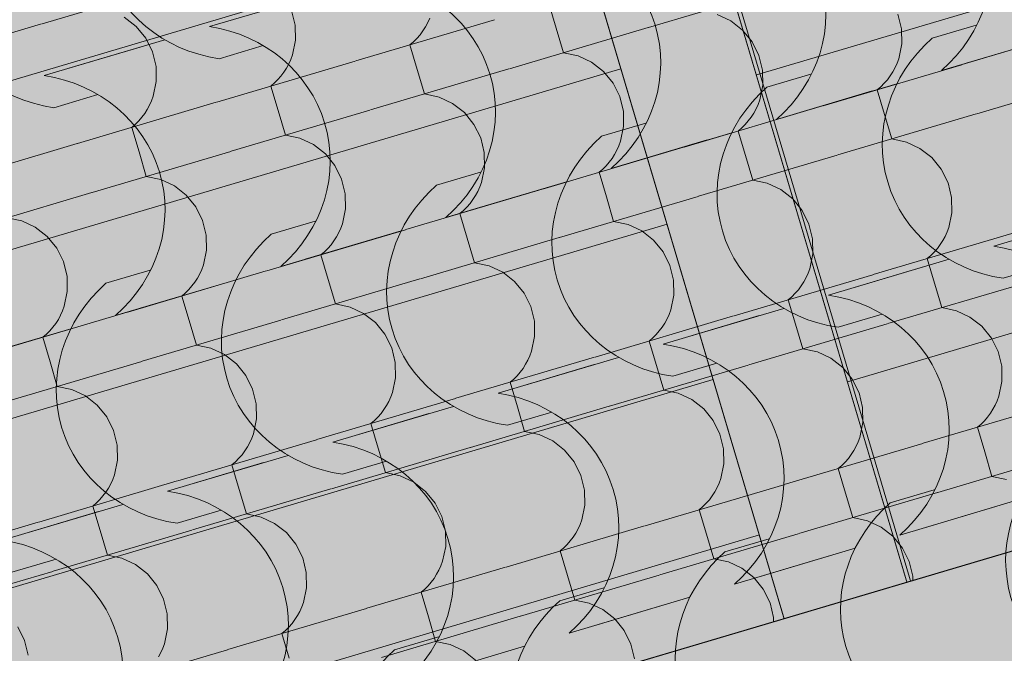
# Model space of a CAD drawing. Units: centimetres. Extents: x -5802 to 6009, y -62800 to -53461.
# Drawn here: x -3039 to -2947, y -55017 to -54957 of the extents above; entities that cross this region are included whole.
import ezdxf
from ezdxf.enums import TextEntityAlignment as Align

# ---------------------------------------------------------------- set-up
doc = ezdxf.new("R2010")
doc.units = ezdxf.units.CM
doc.header["$MEASUREMENT"] = 0
doc.set_wipeout_variables(frame=1)
doc.linetypes.add('Wipeout_Contour', pattern=[100, 0, -100])
for name, color, linetype, lineweight, true_color in [('ARCHICAD Zone Stamps_Pen_No__209', 7, 'Continuous', 5, 0xa80f02), ('Arh_O_Crtez Filovi_Pen_No__5', 7, 'Continuous', 13, 0xcccccc), ('Arh_O_Zone_NETO_Pen_No__5', 7, 'Continuous', 13, 0xcccccc)]:
    doc.layers.add(name, color=color, linetype=linetype, lineweight=lineweight, true_color=true_color)
for name, color, linetype, lineweight in [('Arh_O_Crtez Filovi_Pen_No__6', 255, 'Continuous', 13), ('Arh_O_S_Krov_Pen_No__1', 7, 'Continuous', 13), ('Arh_O_S_Zidovi fasadni_Pen_No__1', 7, 'Continuous', 13)]:
    doc.layers.add(name, color=color, linetype=linetype, lineweight=lineweight)
for name, color, linetype in [('Arh_O_S_Krov', 7, 'Continuous'), ('Arh_O_S_Zidovi fasadni', 7, 'Continuous'), ('Arh_O_Zone_NETO', 7, 'Continuous')]:
    doc.layers.add(name, color=color, linetype=linetype)
doc.styles.add('GENERATED_STYLE_2', font='arialbd.ttf')

# ---------------------------------------------------------------- blocks, each defined once
blk = doc.blocks.new('*X4', base_point=(7951.291, 0))
at = {"layer": 'Arh_O_S_Krov_Pen_No__1', "color": 7, "linetype": 'Continuous', "lineweight": 13}
for p, q in [((-3036.984, -54957.878), (-3023.996, -54954.024)), ((-2980.152, -54958.225), (-2967.164, -54954.371)), ((-3013.275, -54958.005), (-3013.612, -54956.626)), ((-2989.486, -54955.984), (-2988.803, -54958.286)), ((-3028.172, -54958.127), (-3029.282, -54957.259)), ((-3007.587, -54961.355), (-2994.6, -54957.501)), ((-3000.843, -54957.773), (-3000.657, -54957.362)), ((-2972.45, -54957.606), (-2973.72, -54957.012)), ((-2956.443, -54958.352), (-2956.78, -54956.973)), ((-3050.018, -54961.745), (-3037.031, -54957.891)), ((-3027.278, -54959.224), (-3028.172, -54958.127)), ((-3013.249, -54959.422), (-3013.275, -54958.005)), ((-3001.3, -54958.547), (-3001.058, -54958.168)), ((-3001.058, -54958.168), (-3000.843, -54957.773)), ((-2993.186, -54962.092), (-2980.199, -54958.239)), ((-2988.803, -54958.286), (-2988.119, -54960.589)), ((-2971.34, -54958.474), (-2972.45, -54957.606)), ((-2970.446, -54959.571), (-2971.34, -54958.474)), ((-2956.417, -54959.769), (-2956.443, -54958.352)), ((-2950.755, -54961.702), (-2937.768, -54957.848)), ((-3026.647, -54960.494), (-3027.278, -54959.224)), ((-3002.181, -54959.561), (-3001.863, -54959.245)), ((-3001.863, -54959.245), (-3001.569, -54958.907)), ((-3001.569, -54958.907), (-3001.3, -54958.547)), ((-3013.536, -54960.805), (-3013.249, -54959.422)), ((-3002.52, -54959.852), (-3002.181, -54959.561)), ((-3002.52, -54959.852), (-3001.837, -54962.154)), ((-2969.815, -54960.841), (-2970.446, -54959.571)), ((-2956.704, -54961.152), (-2956.417, -54959.769)), ((-3026.309, -54961.873), (-3026.647, -54960.494)), ((-3013.878, -54961.64), (-3013.692, -54961.229)), ((-3013.692, -54961.229), (-3013.536, -54960.805)), ((-2986.754, -54960.879), (-2988.119, -54960.589)), ((-2985.485, -54961.474), (-2986.754, -54960.879)), ((-2969.478, -54962.22), (-2969.815, -54960.841)), ((-2956.86, -54961.576), (-2956.704, -54961.152)), ((-3026.283, -54963.29), (-3026.309, -54961.873)), ((-3020.622, -54965.223), (-3007.634, -54961.369)), ((-3014.335, -54962.415), (-3014.092, -54962.036)), ((-3014.092, -54962.036), (-3013.878, -54961.64)), ((-3006.221, -54965.96), (-2993.233, -54962.106)), ((-3001.837, -54962.154), (-3001.154, -54964.457)), ((-2984.375, -54962.341), (-2985.485, -54961.474)), ((-2963.79, -54965.57), (-2950.802, -54961.716)), ((-2957.26, -54962.383), (-2957.046, -54961.987)), ((-2957.046, -54961.987), (-2956.86, -54961.576)), ((-3014.898, -54963.113), (-3014.604, -54962.774)), ((-3014.604, -54962.774), (-3014.335, -54962.415)), ((-2983.481, -54963.439), (-2984.375, -54962.341)), ((-2969.452, -54963.637), (-2969.478, -54962.22)), ((-2957.772, -54963.122), (-2957.503, -54962.762)), ((-2957.503, -54962.762), (-2957.26, -54962.383)), ((-2949.389, -54966.307), (-2936.401, -54962.453)), ((-3026.57, -54964.673), (-3026.283, -54963.29)), ((-3015.555, -54963.719), (-3015.215, -54963.428)), ((-3015.555, -54963.719), (-3014.872, -54966.022)), ((-3015.215, -54963.428), (-3014.898, -54963.113)), ((-2982.849, -54964.709), (-2983.481, -54963.439)), ((-2969.738, -54965.02), (-2969.452, -54963.637)), ((-2958.723, -54964.066), (-2958.383, -54963.775)), ((-2958.383, -54963.775), (-2958.066, -54963.46)), ((-2958.066, -54963.46), (-2957.772, -54963.122)), ((-3026.726, -54965.097), (-3026.57, -54964.673)), ((-2999.789, -54964.747), (-3001.154, -54964.457)), ((-2998.519, -54965.341), (-2999.789, -54964.747)), ((-2982.512, -54966.088), (-2982.849, -54964.709)), ((-2958.723, -54964.066), (-2958.04, -54966.369)), ((-3033.656, -54969.091), (-3020.669, -54965.237)), ((-3027.127, -54965.904), (-3026.912, -54965.508)), ((-3026.912, -54965.508), (-3026.726, -54965.097)), ((-2997.409, -54966.209), (-2998.519, -54965.341)), ((-2976.824, -54969.438), (-2963.837, -54965.584)), ((-2970.295, -54966.251), (-2970.08, -54965.855)), ((-2970.08, -54965.855), (-2969.894, -54965.444)), ((-2969.894, -54965.444), (-2969.738, -54965.02)), ((-3027.932, -54966.981), (-3027.638, -54966.642)), ((-3027.638, -54966.642), (-3027.369, -54966.283)), ((-3027.369, -54966.283), (-3027.127, -54965.904)), ((-3019.255, -54969.828), (-3006.268, -54965.974)), ((-3014.872, -54966.022), (-3014.188, -54968.324)), ((-2996.515, -54967.306), (-2997.409, -54966.209)), ((-2982.486, -54967.505), (-2982.512, -54966.088)), ((-2970.806, -54966.989), (-2970.537, -54966.63)), ((-2970.537, -54966.63), (-2970.295, -54966.251)), ((-2962.424, -54970.175), (-2949.436, -54966.321)), ((-2958.04, -54966.369), (-2957.356, -54968.671)), ((-3028.589, -54967.587), (-3028.25, -54967.296)), ((-3028.589, -54967.587), (-3027.906, -54969.89)), ((-3028.25, -54967.296), (-3027.932, -54966.981)), ((-2995.884, -54968.577), (-2996.515, -54967.306)), ((-2982.773, -54968.888), (-2982.486, -54967.505)), ((-2971.757, -54967.934), (-2971.418, -54967.643)), ((-2971.418, -54967.643), (-2971.1, -54967.328)), ((-2971.1, -54967.328), (-2970.806, -54966.989)), ((-3012.823, -54968.615), (-3014.188, -54968.324)), ((-3011.554, -54969.209), (-3012.823, -54968.615)), ((-2995.547, -54969.956), (-2995.884, -54968.577)), ((-2971.757, -54967.934), (-2971.074, -54970.237)), ((-3046.691, -54972.959), (-3033.703, -54969.105)), ((-3010.444, -54970.077), (-3011.554, -54969.209)), ((-2989.859, -54973.306), (-2976.871, -54969.452)), ((-2983.115, -54969.723), (-2982.929, -54969.312)), ((-2982.929, -54969.312), (-2982.773, -54968.888)), ((-2955.992, -54968.962), (-2957.356, -54968.671)), ((-2954.722, -54969.556), (-2955.992, -54968.962)), ((-2953.612, -54970.424), (-2954.722, -54969.556)), ((-3032.29, -54973.696), (-3019.302, -54969.842)), ((-3027.906, -54969.89), (-3027.223, -54972.192)), ((-3009.55, -54971.174), (-3010.444, -54970.077)), ((-2995.521, -54971.373), (-2995.547, -54969.956)), ((-2983.572, -54970.498), (-2983.329, -54970.119)), ((-2983.329, -54970.119), (-2983.115, -54969.723)), ((-2975.458, -54974.043), (-2962.47, -54970.189)), ((-2971.074, -54970.237), (-2970.391, -54972.539)), ((-2952.718, -54971.521), (-2953.612, -54970.424)), ((-3008.918, -54972.444), (-3009.55, -54971.174)), ((-2995.807, -54972.756), (-2995.521, -54971.373)), ((-2984.452, -54971.511), (-2984.135, -54971.196)), ((-2984.135, -54971.196), (-2983.841, -54970.857)), ((-2983.841, -54970.857), (-2983.572, -54970.498)), ((-3025.858, -54972.483), (-3027.223, -54972.192)), ((-2984.792, -54971.802), (-2984.452, -54971.511)), ((-2984.792, -54971.802), (-2984.109, -54974.105)), ((-2952.087, -54972.792), (-2952.718, -54971.521)), ((-3024.588, -54973.077), (-3025.858, -54972.483)), ((-3023.478, -54973.945), (-3024.588, -54973.077)), ((-3008.581, -54973.823), (-3008.918, -54972.444)), ((-2996.149, -54973.591), (-2995.963, -54973.18)), ((-2995.963, -54973.18), (-2995.807, -54972.756)), ((-2969.026, -54972.83), (-2970.391, -54972.539)), ((-2967.756, -54973.424), (-2969.026, -54972.83)), ((-2951.749, -54974.17), (-2952.087, -54972.792)), ((-3045.324, -54977.564), (-3032.337, -54973.71)), ((-3022.584, -54975.042), (-3023.478, -54973.945)), ((-3008.555, -54975.24), (-3008.581, -54973.823)), ((-3002.893, -54977.173), (-2989.906, -54973.32)), ((-2996.606, -54974.365), (-2996.364, -54973.987)), ((-2996.364, -54973.987), (-2996.149, -54973.591)), ((-2988.493, -54977.911), (-2975.505, -54974.057)), ((-2984.109, -54974.105), (-2983.425, -54976.407)), ((-2966.646, -54974.292), (-2967.756, -54973.424)), ((-2951.723, -54975.588), (-2951.749, -54974.17)), ((-3021.953, -54976.312), (-3022.584, -54975.042)), ((-2997.487, -54975.379), (-2997.169, -54975.063)), ((-2997.169, -54975.063), (-2996.875, -54974.725)), ((-2996.875, -54974.725), (-2996.606, -54974.365)), ((-2965.753, -54975.389), (-2966.646, -54974.292)), ((-3008.842, -54976.624), (-3008.555, -54975.24)), ((-2997.826, -54975.67), (-2997.487, -54975.379)), ((-2997.826, -54975.67), (-2997.143, -54977.972)), ((-2965.121, -54976.659), (-2965.753, -54975.389)), ((-2952.01, -54976.971), (-2951.723, -54975.588)), ((-3038.892, -54976.351), (-3040.257, -54976.06)), ((-3037.623, -54976.945), (-3038.892, -54976.351)), ((-3036.513, -54977.813), (-3037.623, -54976.945)), ((-3021.616, -54977.691), (-3021.953, -54976.312)), ((-3008.998, -54977.048), (-3008.842, -54976.624)), ((-2982.061, -54976.698), (-2983.425, -54976.407)), ((-2980.791, -54977.292), (-2982.061, -54976.698)), ((-2964.784, -54978.038), (-2965.121, -54976.659)), ((-3035.619, -54978.91), (-3036.513, -54977.813)), ((-3021.59, -54979.108), (-3021.616, -54977.691)), ((-3015.928, -54981.041), (-3002.94, -54977.187)), ((-3009.641, -54978.233), (-3009.398, -54977.855)), ((-3009.398, -54977.855), (-3009.184, -54977.459)), ((-3009.184, -54977.459), (-3008.998, -54977.048)), ((-2979.681, -54978.16), (-2980.791, -54977.292)), ((-2959.096, -54981.388), (-2946.109, -54977.534)), ((-2952.567, -54978.202), (-2952.352, -54977.806)), ((-2952.352, -54977.806), (-2952.166, -54977.395)), ((-2952.166, -54977.395), (-2952.01, -54976.971)), ((-3010.204, -54978.931), (-3009.91, -54978.593)), ((-3009.91, -54978.593), (-3009.641, -54978.233)), ((-3001.527, -54981.778), (-2988.539, -54977.925)), ((-2997.143, -54977.972), (-2996.46, -54980.275)), ((-2978.787, -54979.257), (-2979.681, -54978.16)), ((-2964.758, -54979.455), (-2964.784, -54978.038)), ((-2953.078, -54978.94), (-2952.809, -54978.58)), ((-2952.809, -54978.58), (-2952.567, -54978.202)), ((-3034.987, -54980.18), (-3035.619, -54978.91)), ((-3021.876, -54980.491), (-3021.59, -54979.108)), ((-3010.861, -54979.538), (-3010.521, -54979.247)), ((-3010.861, -54979.538), (-3010.178, -54981.84)), ((-3010.521, -54979.247), (-3010.204, -54978.931)), ((-2978.156, -54980.527), (-2978.787, -54979.257)), ((-2965.045, -54980.838), (-2964.758, -54979.455)), ((-2954.029, -54979.885), (-2953.69, -54979.594)), ((-2953.69, -54979.594), (-2953.372, -54979.278)), ((-2953.372, -54979.278), (-2953.078, -54978.94)), ((-3034.65, -54981.559), (-3034.987, -54980.18)), ((-3022.032, -54980.915), (-3021.876, -54980.491)), ((-2995.095, -54980.565), (-2996.46, -54980.275)), ((-2993.825, -54981.16), (-2995.095, -54980.565)), ((-2977.818, -54981.906), (-2978.156, -54980.527)), ((-2954.029, -54979.885), (-2953.346, -54982.187)), ((-3034.624, -54982.976), (-3034.65, -54981.559)), ((-3028.962, -54984.909), (-3015.975, -54981.055)), ((-3022.433, -54981.722), (-3022.218, -54981.326)), ((-3022.218, -54981.326), (-3022.032, -54980.915)), ((-2992.715, -54982.028), (-2993.825, -54981.16)), ((-2972.131, -54985.256), (-2959.143, -54981.402)), ((-2965.386, -54981.674), (-2965.2, -54981.262)), ((-2965.2, -54981.262), (-2965.045, -54980.838)), ((-3023.238, -54982.799), (-3022.944, -54982.461)), ((-3022.944, -54982.461), (-3022.675, -54982.101)), ((-3022.675, -54982.101), (-3022.433, -54981.722)), ((-3014.562, -54985.646), (-3001.574, -54981.792)), ((-3010.178, -54981.84), (-3009.494, -54984.143)), ((-2991.822, -54983.125), (-2992.715, -54982.028)), ((-2977.792, -54983.323), (-2977.818, -54981.906)), ((-2966.112, -54982.808), (-2965.844, -54982.448)), ((-2965.844, -54982.448), (-2965.601, -54982.069)), ((-2965.601, -54982.069), (-2965.386, -54981.674)), ((-2957.73, -54985.993), (-2944.742, -54982.139)), ((-2953.346, -54982.187), (-2952.663, -54984.49)), ((-3034.911, -54984.359), (-3034.624, -54982.976)), ((-3023.895, -54983.405), (-3023.556, -54983.114)), ((-3023.895, -54983.405), (-3023.212, -54985.708)), ((-3023.556, -54983.114), (-3023.238, -54982.799)), ((-2991.19, -54984.395), (-2991.822, -54983.125)), ((-2978.079, -54984.706), (-2977.792, -54983.323)), ((-2966.724, -54983.462), (-2966.407, -54983.146)), ((-2966.407, -54983.146), (-2966.112, -54982.808)), ((-3008.13, -54984.433), (-3009.494, -54984.143)), ((-2967.064, -54983.752), (-2966.724, -54983.462)), ((-2967.064, -54983.752), (-2966.38, -54986.055)), ((-3041.997, -54988.777), (-3029.009, -54984.923)), ((-3035.467, -54985.59), (-3035.253, -54985.194)), ((-3035.253, -54985.194), (-3035.067, -54984.783)), ((-3035.067, -54984.783), (-3034.911, -54984.359)), ((-3006.86, -54985.028), (-3008.13, -54984.433)), ((-3005.75, -54985.895), (-3006.86, -54985.028)), ((-2990.853, -54985.774), (-2991.19, -54984.395)), ((-2978.421, -54985.541), (-2978.235, -54985.13)), ((-2978.235, -54985.13), (-2978.079, -54984.706)), ((-2951.298, -54984.78), (-2952.663, -54984.49)), ((-2950.028, -54985.375), (-2951.298, -54984.78)), ((-3035.979, -54986.328), (-3035.71, -54985.969)), ((-3035.71, -54985.969), (-3035.467, -54985.59)), ((-3027.596, -54989.514), (-3014.608, -54985.66)), ((-3023.212, -54985.708), (-3022.529, -54988.011)), ((-3004.856, -54986.992), (-3005.75, -54985.895)), ((-2990.827, -54987.191), (-2990.853, -54985.774)), ((-2985.165, -54989.124), (-2972.178, -54985.27)), ((-2978.878, -54986.316), (-2978.636, -54985.937)), ((-2978.636, -54985.937), (-2978.421, -54985.541)), ((-2970.764, -54989.861), (-2957.777, -54986.007)), ((-2966.38, -54986.055), (-2965.697, -54988.358)), ((-2948.918, -54986.242), (-2950.028, -54985.375)), ((-3036.93, -54987.273), (-3036.59, -54986.982)), ((-3036.59, -54986.982), (-3036.273, -54986.667)), ((-3036.273, -54986.667), (-3035.979, -54986.328)), ((-3004.225, -54988.263), (-3004.856, -54986.992)), ((-2979.759, -54987.329), (-2979.441, -54987.014)), ((-2979.441, -54987.014), (-2979.147, -54986.675)), ((-2979.147, -54986.675), (-2978.878, -54986.316)), ((-2948.024, -54987.339), (-2948.918, -54986.242)), ((-3036.93, -54987.273), (-3036.247, -54989.576)), ((-3021.164, -54988.301), (-3022.529, -54988.011)), ((-2991.114, -54988.574), (-2990.827, -54987.191)), ((-2980.098, -54987.62), (-2979.759, -54987.329)), ((-2980.098, -54987.62), (-2979.415, -54989.923)), ((-2947.393, -54988.61), (-2948.024, -54987.339)), ((-3019.894, -54988.895), (-3021.164, -54988.301)), ((-3018.784, -54989.763), (-3019.894, -54988.895)), ((-3003.887, -54989.642), (-3004.225, -54988.263)), ((-2991.269, -54988.998), (-2991.114, -54988.574)), ((-2964.332, -54988.648), (-2965.697, -54988.358)), ((-2963.062, -54989.242), (-2964.332, -54988.648)), ((-2947.055, -54989.989), (-2947.393, -54988.61)), ((-3040.63, -54993.382), (-3027.643, -54989.528)), ((-3036.247, -54989.576), (-3035.563, -54991.878)), ((-3017.891, -54990.86), (-3018.784, -54989.763)), ((-3003.861, -54991.059), (-3003.887, -54989.642)), ((-2998.2, -54992.992), (-2985.212, -54989.138)), ((-2991.913, -54990.184), (-2991.67, -54989.805)), ((-2991.67, -54989.805), (-2991.455, -54989.409)), ((-2991.455, -54989.409), (-2991.269, -54988.998)), ((-2961.952, -54990.11), (-2963.062, -54989.242)), ((-2992.476, -54990.882), (-2992.181, -54990.543)), ((-2992.181, -54990.543), (-2991.913, -54990.184)), ((-2983.799, -54993.729), (-2970.811, -54989.875)), ((-2979.415, -54989.923), (-2978.732, -54992.225)), ((-2961.059, -54991.207), (-2961.952, -54990.11)), ((-2947.029, -54991.406), (-2947.055, -54989.989)), ((-3017.259, -54992.131), (-3017.891, -54990.86)), ((-3004.148, -54992.442), (-3003.861, -54991.059)), ((-2993.133, -54991.488), (-2992.793, -54991.197)), ((-2993.133, -54991.488), (-2992.449, -54993.791)), ((-2992.793, -54991.197), (-2992.476, -54990.882)), ((-2960.427, -54992.478), (-2961.059, -54991.207)), ((-2947.316, -54992.789), (-2947.029, -54991.406)), ((-3034.199, -54992.169), (-3035.563, -54991.878)), ((-3032.929, -54992.763), (-3034.199, -54992.169)), ((-3016.922, -54993.509), (-3017.259, -54992.131)), ((-3004.304, -54992.866), (-3004.148, -54992.442)), ((-2977.367, -54992.516), (-2978.732, -54992.225)), ((-2976.097, -54993.11), (-2977.367, -54992.516)), ((-2960.09, -54993.856), (-2960.427, -54992.478)), ((-3031.819, -54993.631), (-3032.929, -54992.763)), ((-3016.896, -54994.927), (-3016.922, -54993.509)), ((-3011.234, -54996.859), (-2998.247, -54993.006)), ((-3004.705, -54993.673), (-3004.49, -54993.277)), ((-3004.49, -54993.277), (-3004.304, -54992.866)), ((-2974.987, -54993.978), (-2976.097, -54993.11)), ((-2954.402, -54997.207), (-2941.415, -54993.353)), ((-2947.658, -54993.624), (-2947.472, -54993.213)), ((-2947.472, -54993.213), (-2947.316, -54992.789)), ((-3030.925, -54994.728), (-3031.819, -54993.631)), ((-3005.51, -54994.749), (-3005.216, -54994.411)), ((-3005.216, -54994.411), (-3004.947, -54994.052)), ((-3004.947, -54994.052), (-3004.705, -54993.673)), ((-2996.833, -54997.597), (-2983.846, -54993.743)), ((-2992.449, -54993.791), (-2991.766, -54996.093)), ((-2974.093, -54995.075), (-2974.987, -54993.978)), ((-2960.064, -54995.274), (-2960.09, -54993.856)), ((-2948.384, -54994.758), (-2948.115, -54994.399)), ((-2948.115, -54994.399), (-2947.873, -54994.02)), ((-2947.873, -54994.02), (-2947.658, -54993.624)), ((-3030.294, -54995.998), (-3030.925, -54994.728)), ((-3017.183, -54996.31), (-3016.896, -54994.927)), ((-3006.167, -54995.356), (-3005.828, -54995.065)), ((-3006.167, -54995.356), (-3005.484, -54997.658)), ((-3005.828, -54995.065), (-3005.51, -54994.749)), ((-2973.462, -54996.345), (-2974.093, -54995.075)), ((-2960.351, -54996.657), (-2960.064, -54995.274)), ((-2948.996, -54995.412), (-2948.678, -54995.096)), ((-2948.678, -54995.096), (-2948.384, -54994.758)), ((-3029.956, -54997.377), (-3030.294, -54995.998)), ((-3017.338, -54996.734), (-3017.183, -54996.31)), ((-2990.401, -54996.384), (-2991.766, -54996.093)), ((-2949.335, -54995.703), (-2948.996, -54995.412)), ((-2949.335, -54995.703), (-2948.652, -54998.005)), ((-3024.269, -55000.727), (-3011.281, -54996.873)), ((-3017.739, -54997.541), (-3017.524, -54997.145)), ((-3017.524, -54997.145), (-3017.338, -54996.734)), ((-2989.131, -54996.978), (-2990.401, -54996.384)), ((-2988.021, -54997.846), (-2989.131, -54996.978)), ((-2973.124, -54997.724), (-2973.462, -54996.345)), ((-2967.437, -55001.074), (-2954.449, -54997.22)), ((-2960.692, -54997.492), (-2960.507, -54997.081)), ((-2960.507, -54997.081), (-2960.351, -54996.657)), ((-3029.93, -54998.794), (-3029.956, -54997.377)), ((-3018.25, -54998.279), (-3017.982, -54997.919)), ((-3017.982, -54997.919), (-3017.739, -54997.541)), ((-3009.868, -55001.465), (-2996.88, -54997.611)), ((-3005.484, -54997.658), (-3004.801, -54999.961)), ((-2987.128, -54998.943), (-2988.021, -54997.846)), ((-2973.098, -54999.141), (-2973.124, -54997.724)), ((-2961.15, -54998.266), (-2960.907, -54997.888)), ((-2960.907, -54997.888), (-2960.692, -54997.492)), ((-2953.036, -55001.812), (-2940.048, -54997.958)), ((-2948.652, -54998.005), (-2947.969, -55000.308)), ((-3030.217, -55000.177), (-3029.93, -54998.794)), ((-3019.202, -54999.224), (-3018.862, -54998.933)), ((-3018.862, -54998.933), (-3018.545, -54998.617)), ((-3018.545, -54998.617), (-3018.25, -54998.279)), ((-2986.496, -55000.213), (-2987.128, -54998.943)), ((-2962.03, -54999.28), (-2961.713, -54998.964)), ((-2961.713, -54998.964), (-2961.419, -54998.626)), ((-2961.419, -54998.626), (-2961.15, -54998.266)), ((-3019.202, -54999.224), (-3018.518, -55001.526)), ((-3003.436, -55000.251), (-3004.801, -54999.961)), ((-2973.385, -55000.524), (-2973.098, -54999.141)), ((-2962.37, -54999.571), (-2962.03, -54999.28)), ((-2962.37, -54999.571), (-2961.686, -55001.873)), ((-3037.303, -55004.595), (-3024.316, -55000.741)), ((-3030.559, -55001.013), (-3030.373, -55000.601)), ((-3030.373, -55000.601), (-3030.217, -55000.177)), ((-3002.166, -55000.846), (-3003.436, -55000.251)), ((-3001.056, -55001.714), (-3002.166, -55000.846)), ((-2986.159, -55001.592), (-2986.496, -55000.213)), ((-2973.541, -55000.949), (-2973.385, -55000.524)), ((-2946.604, -55000.599), (-2947.969, -55000.308)), ((-3031.285, -55002.147), (-3031.016, -55001.787)), ((-3031.016, -55001.787), (-3030.774, -55001.408)), ((-3030.774, -55001.408), (-3030.559, -55001.013)), ((-3022.902, -55005.332), (-3009.915, -55001.478)), ((-3018.518, -55001.526), (-3017.835, -55003.829)), ((-3000.162, -55002.811), (-3001.056, -55001.714)), ((-2986.133, -55003.009), (-2986.159, -55001.592)), ((-2980.471, -55004.942), (-2967.484, -55001.088)), ((-2974.184, -55002.134), (-2973.942, -55001.756)), ((-2973.942, -55001.756), (-2973.727, -55001.36)), ((-2973.727, -55001.36), (-2973.541, -55000.949)), ((-2966.07, -55005.679), (-2953.083, -55001.826)), ((-3031.897, -55002.801), (-3031.579, -55002.485)), ((-3031.579, -55002.485), (-3031.285, -55002.147)), ((-2974.747, -55002.832), (-2974.453, -55002.494)), ((-2974.453, -55002.494), (-2974.184, -55002.134)), ((-2961.686, -55001.873), (-2961.003, -55004.176)), ((-3032.236, -55003.092), (-3031.897, -55002.801)), ((-3032.236, -55003.092), (-3031.553, -55005.394)), ((-2999.531, -55004.081), (-3000.162, -55002.811)), ((-2986.42, -55004.392), (-2986.133, -55003.009)), ((-2975.404, -55003.439), (-2975.065, -55003.148)), ((-2975.404, -55003.439), (-2974.721, -55005.741)), ((-2975.065, -55003.148), (-2974.747, -55002.832)), ((-3050.338, -55008.463), (-3037.35, -55004.609)), ((-3016.47, -55004.119), (-3017.835, -55003.829)), ((-3015.2, -55004.714), (-3016.47, -55004.119)), ((-2999.193, -55005.46), (-2999.531, -55004.081)), ((-2986.576, -55004.816), (-2986.42, -55004.392)), ((-2959.638, -55004.466), (-2961.003, -55004.176)), ((-2958.368, -55005.061), (-2959.638, -55004.466)), ((-3035.937, -55009.2), (-3022.949, -55005.346)), ((-3031.553, -55005.394), (-3030.87, -55007.697)), ((-3014.09, -55005.581), (-3015.2, -55004.714)), ((-2999.167, -55006.877), (-2999.193, -55005.46)), ((-2993.506, -55008.81), (-2980.518, -55004.956)), ((-2986.976, -55005.623), (-2986.761, -55005.227)), ((-2986.761, -55005.227), (-2986.576, -55004.816)), ((-2957.258, -55005.928), (-2958.368, -55005.061)), ((-3013.197, -55006.678), (-3014.09, -55005.581)), ((-2987.782, -55006.7), (-2987.488, -55006.361)), ((-2987.488, -55006.361), (-2987.219, -55006.002)), ((-2987.219, -55006.002), (-2986.976, -55005.623)), ((-2979.105, -55009.547), (-2966.117, -55005.693)), ((-2974.721, -55005.741), (-2974.038, -55008.044)), ((-2956.365, -55007.026), (-2957.258, -55005.928)), ((-3012.565, -55007.949), (-3013.197, -55006.678)), ((-2999.454, -55008.26), (-2999.167, -55006.877)), ((-2988.439, -55007.306), (-2988.099, -55007.015)), ((-2988.439, -55007.306), (-2987.755, -55009.609)), ((-2988.099, -55007.015), (-2987.782, -55006.7)), ((-2955.733, -55008.296), (-2956.365, -55007.026)), ((-3029.505, -55007.987), (-3030.87, -55007.697)), ((-3028.235, -55008.581), (-3029.505, -55007.987)), ((-3012.228, -55009.328), (-3012.565, -55007.949)), ((-2999.61, -55008.684), (-2999.454, -55008.26)), ((-2972.673, -55008.334), (-2974.038, -55008.044)), ((-2955.396, -55009.675), (-2955.733, -55008.296)), ((-3048.971, -55013.068), (-3035.984, -55009.214)), ((-3027.125, -55009.449), (-3028.235, -55008.581)), ((-3006.54, -55012.678), (-2993.553, -55008.824)), ((-3000.011, -55009.491), (-2999.796, -55009.095)), ((-2999.796, -55009.095), (-2999.61, -55008.684)), ((-2971.403, -55008.928), (-2972.673, -55008.334)), ((-2970.293, -55009.796), (-2971.403, -55008.928)), ((-2949.708, -55013.025), (-2936.721, -55009.171)), ((-3026.231, -55010.546), (-3027.125, -55009.449)), ((-3012.202, -55010.745), (-3012.228, -55009.328)), ((-3000.522, -55010.229), (-3000.253, -55009.87)), ((-3000.253, -55009.87), (-3000.011, -55009.491)), ((-2992.139, -55013.415), (-2979.152, -55009.561)), ((-2987.755, -55009.609), (-2987.072, -55011.911)), ((-2969.399, -55010.893), (-2970.293, -55009.796)), ((-2955.37, -55011.092), (-2955.396, -55009.675)), ((-3025.6, -55011.817), (-3026.231, -55010.546)), ((-3012.489, -55012.128), (-3012.202, -55010.745)), ((-3001.473, -55011.174), (-3001.134, -55010.883)), ((-3001.134, -55010.883), (-3000.816, -55010.568)), ((-3000.816, -55010.568), (-3000.522, -55010.229)), ((-2968.768, -55012.164), (-2969.399, -55010.893)), ((-2955.657, -55012.475), (-2955.37, -55011.092)), ((-3025.262, -55013.196), (-3025.6, -55011.817)), ((-3001.473, -55011.174), (-3000.79, -55013.477)), ((-2985.707, -55012.202), (-2987.072, -55011.911)), ((-3019.575, -55016.546), (-3006.587, -55012.692)), ((-3012.83, -55012.963), (-3012.645, -55012.552)), ((-3012.645, -55012.552), (-3012.489, -55012.128)), ((-2984.437, -55012.796), (-2985.707, -55012.202)), ((-2983.327, -55013.664), (-2984.437, -55012.796)), ((-2968.431, -55013.543), (-2968.768, -55012.164)), ((-2955.999, -55013.31), (-2955.813, -55012.899)), ((-2955.813, -55012.899), (-2955.657, -55012.475)), ((-3025.236, -55014.613), (-3025.262, -55013.196)), ((-3013.557, -55014.097), (-3013.288, -55013.738)), ((-3013.288, -55013.738), (-3013.045, -55013.359)), ((-3013.045, -55013.359), (-3012.83, -55012.963)), ((-3005.174, -55017.283), (-2992.186, -55013.429)), ((-3000.79, -55013.477), (-3000.107, -55015.779)), ((-2982.434, -55014.761), (-2983.327, -55013.664)), ((-2968.405, -55014.96), (-2968.431, -55013.543)), ((-2962.743, -55016.893), (-2949.755, -55013.039)), ((-2956.456, -55014.085), (-2956.213, -55013.706)), ((-2956.213, -55013.706), (-2955.999, -55013.31)), ((-3038.634, -55015.684), (-3039.266, -55014.414)), ((-3025.523, -55015.996), (-3025.236, -55014.613)), ((-3014.508, -55015.042), (-3014.168, -55014.751)), ((-3014.168, -55014.751), (-3013.851, -55014.435)), ((-3013.851, -55014.435), (-3013.557, -55014.097)), ((-2981.802, -55016.031), (-2982.434, -55014.761)), ((-2957.336, -55015.098), (-2957.019, -55014.783)), ((-2957.019, -55014.783), (-2956.725, -55014.444)), ((-2956.725, -55014.444), (-2956.456, -55014.085)), ((-3038.297, -55017.063), (-3038.634, -55015.684)), ((-3014.508, -55015.042), (-3013.824, -55017.345)), ((-2968.691, -55016.343), (-2968.405, -55014.96)), ((-2957.676, -55015.389), (-2957.336, -55015.098)), ((-2957.676, -55015.389), (-2956.993, -55017.692)), ((-3032.609, -55020.413), (-3019.622, -55016.559)), ((-3025.865, -55016.831), (-3025.679, -55016.42)), ((-3025.679, -55016.42), (-3025.523, -55015.996)), ((-2998.742, -55016.07), (-3000.107, -55015.779)), ((-2997.472, -55016.664), (-2998.742, -55016.07)), ((-2981.465, -55017.41), (-2981.802, -55016.031)), ((-2968.847, -55016.767), (-2968.691, -55016.343)), ((-3026.08, -55017.227), (-3025.865, -55016.831)), ((-2996.362, -55017.532), (-2997.472, -55016.664)), ((-2969.033, -55017.178), (-2968.847, -55016.767))]:
    blk.add_line(p, q, dxfattribs=at)
blk = doc.blocks.new('Roof_1_4', base_point=(-2724.763, -53919.367))
at = {"layer": 'Arh_O_S_Krov', "color": 7, "linetype": 'Continuous', "lineweight": 13}
blk.add_blockref('*X4', (7951.291, 0), dxfattribs=at)
blk = doc.blocks.new('Spavaća soba_minibar _06_2_4', base_point=(-3253.953, -54620.182))
at = {"layer": 'Arh_O_Zone_NETO_Pen_No__5', "linetype": 'Continuous', "lineweight": 13, "true_color": 0xcccccc}
h = blk.add_hatch(dxfattribs=at)
h.set_pattern_fill('PLANK_FLOOR_0004', color=254, style=0, pattern_type=2)
h.set_pattern_definition([(16.5275, (-2930.47, -54217.252), (-4.32403, 14.57199), [])])
h.paths.add_polyline_path([(-3236.358, -54107.816), (-3548.267, -54200.579), (-3218.064, -55313.363), (-2956.227, -55051.445), (-3029.089, -54805.9), (-3017.592, -54802.463), (-3046.166, -54706.168), (-3057.67, -54709.582), (-3142.649, -54423.203), (-3131.145, -54419.79), (-3170.141, -54288.371), (-3181.645, -54291.785)])
at = {"layer": 'Arh_O_Zone_NETO_Pen_No__5', "color": 254, "linetype": 'Continuous', "lineweight": 13, "true_color": 0xcccccc}
blk.add_line((-2956.227, -55051.445), (-3029.089, -54805.9), dxfattribs=at)
at = {"layer": 'ARCHICAD Zone Stamps_Pen_No__209', "color": 14, "lineweight": 5, "true_color": 0xa80f02, "style": 'GENERATED_STYLE_2'}
for tag, p in [('ROOM_NUMBER', (-3243.206, -54605.733)), ('DUMMY_849', (-3237.365, -54620.847))]:
    blk.add_attdef(tag, text='', height=20, rotation=286.52751, dxfattribs=at).set_placement(p, align=Align.TOP_LEFT)
blk = doc.blocks.new('Toalet_04_4_4', base_point=(-2892.93, -54862.033))
at = {"layer": 'Arh_O_Zone_NETO_Pen_No__5', "linetype": 'Continuous', "lineweight": 13, "true_color": 0xcccccc}
h = blk.add_hatch(dxfattribs=at)
h.set_pattern_fill('GRID_30X30_0004', color=254, style=0, pattern_type=2)
h.set_pattern_definition([(16.5275, (-3063.61, -54646.227), (-8.5343, 28.7605), []), (106.5275, (-3063.61, -54646.227), (28.7605, 8.5343), [])])
h.paths.add_polyline_path([(-3012.548, -54813.509), (-3014.171, -54813.991), (-2946.578, -55041.779), (-2763.204, -54858.359), (-2795.615, -54749.132)])
at = {"layer": 'Arh_O_Zone_NETO_Pen_No__5', "color": 254, "linetype": 'Continuous', "lineweight": 13, "true_color": 0xcccccc}
blk.add_line((-3014.171, -54813.991), (-2946.578, -55041.779), dxfattribs=at)
at = {"layer": 'ARCHICAD Zone Stamps_Pen_No__209', "color": 14, "lineweight": 5, "true_color": 0xa80f02, "style": 'GENERATED_STYLE_2'}
for tag, p in [('ROOM_NUMBER', (-2882.182, -54847.584)), ('DUMMY_849', (-2876.341, -54862.697))]:
    blk.add_attdef(tag, text='', height=20, rotation=286.52751, dxfattribs=at).set_placement(p, align=Align.TOP_LEFT)
blk = doc.blocks.new('Wall_2_4', base_point=(-3413.491, -55145.994))
at = {"color": 254, "linetype": 'Wipeout_Contour', "lineweight": 0, "ltscale": 220684.038076}
blk.add_wipeout([(-3409.224, -55160.374), (-2913.879, -55013.387), (-2918.146, -54999.007), (-3413.491, -55145.994)], dxfattribs=at).dxf.layer = 'Arh_O_S_Zidovi fasadni'
at = {"layer": 'Arh_O_S_Zidovi fasadni_Pen_No__1', "color": 7, "linetype": 'Continuous', "lineweight": 13, "flags": 128}
blk.add_lwpolyline([(-2918.146, -54999.007), (-3413.491, -55145.994)], dxfattribs=at)
blk = doc.blocks.new('Wall_24_4', base_point=(-2841.357, -54976.221))
at = {"layer": 'Arh_O_S_Zidovi fasadni', "linetype": 'Continuous', "lineweight": 0, "true_color": 0x000000}
h = blk.add_hatch(dxfattribs=at)
h.set_pattern_fill('PLASTER_0004', color=18, style=0, pattern_type=2)
h.set_pattern_definition([(0, (7951.291, 0), (0, 8.660254), [0, -5]), (0, (7953.791, 4.33), (0, 8.660254), [0, -5])])
h.paths.add_polyline_path([(-2841.357, -54976.221), (-3466.219, -55161.64), (-3461.952, -55176.02), (-2837.09, -54990.601)])
at = {"layer": 'Arh_O_S_Zidovi fasadni_Pen_No__1', "color": 7, "linetype": 'Continuous', "lineweight": 13, "flags": 128}
blk.add_lwpolyline([(-2841.357, -54976.221), (-3379.937, -55136.037)], dxfattribs=at)
blk = doc.blocks.new('Wall_25_4', base_point=(-2868.538, -55060.729))
at = {"color": 254, "linetype": 'Wipeout_Contour', "lineweight": 0, "ltscale": 219462.862449}
blk.add_wipeout([(-3063.229, -54510.079), (-2897.298, -55069.264), (-2868.538, -55060.729), (-3034.468, -54501.544)], dxfattribs=at).dxf.layer = 'Arh_O_S_Zidovi fasadni'
blk = doc.blocks.new('*X57', base_point=(7951.291, 0))
at = {"layer": 'Arh_O_Crtez Filovi_Pen_No__5', "color": 254, "linetype": 'Continuous', "lineweight": 13, "true_color": 0xcccccc}
for p, q in [((-3012.309, -54955.468), (-3021.299, -54958.136)), ((-2949.451, -54958.012), (-2953.584, -54959.238)), ((-3025.487, -54959.379), (-3034.478, -54962.047)), ((-2941.393, -54958.9), (-2950.384, -54961.568)), ((-3027.792, -54960.063), (-3036.783, -54962.731)), ((-3016.272, -54959.923), (-3020.405, -54961.15)), ((-2943.699, -54959.584), (-2952.69, -54962.252)), ((-2964.934, -54962.606), (-2969.068, -54963.833)), ((-2956.877, -54963.494), (-2965.868, -54966.162)), ((-3031.756, -54964.518), (-3035.889, -54965.744)), ((-2959.183, -54964.179), (-2968.173, -54966.846)), ((-2980.418, -54967.201), (-2984.551, -54968.427)), ((-2972.361, -54968.089), (-2981.352, -54970.757)), ((-2974.666, -54968.773), (-2983.657, -54971.441)), ((-2995.902, -54971.795), (-3000.035, -54973.022)), ((-2987.845, -54972.684), (-2996.835, -54975.351)), ((-2990.15, -54973.368), (-2999.141, -54976.036)), ((-3011.385, -54976.39), (-3015.519, -54977.616)), ((-2938.813, -54976.051), (-2947.803, -54978.719)), ((-3003.328, -54977.278), (-3012.319, -54979.946)), ((-3005.634, -54977.962), (-3014.625, -54980.63)), ((-2951.991, -54979.961), (-2960.982, -54982.629)), ((-2942.776, -54980.506), (-2946.909, -54981.732)), ((-3026.869, -54980.985), (-3031.003, -54982.211)), ((-2954.296, -54980.645), (-2963.287, -54983.313)), ((-3018.812, -54981.873), (-3027.803, -54984.541)), ((-3021.118, -54982.557), (-3030.108, -54985.225)), ((-2969.78, -54985.24), (-2978.771, -54987.908)), ((-2967.475, -54984.556), (-2976.465, -54987.224)), ((-2958.259, -54985.1), (-2962.393, -54986.327)), ((-3034.296, -54986.467), (-3043.287, -54989.135)), ((-3036.601, -54987.151), (-3045.592, -54989.819)), ((-2985.264, -54989.834), (-2994.255, -54992.502)), ((-2982.958, -54989.15), (-2991.949, -54991.818)), ((-2973.743, -54989.695), (-2977.877, -54990.921)), ((-3000.747, -54994.429), (-3009.738, -54997.097)), ((-2998.442, -54993.745), (-3007.433, -54996.413)), ((-2989.227, -54994.289), (-2993.36, -54995.516)), ((-3016.231, -54999.024), (-3025.222, -55001.692)), ((-3013.926, -54998.34), (-3022.917, -55001.007)), ((-3004.711, -54998.884), (-3008.844, -55000.111)), ((-2953.373, -55001.567), (-2957.507, -55002.794)), ((-2945.316, -55002.455), (-2954.307, -55005.123)), ((-3031.715, -55003.618), (-3040.706, -55006.286)), ((-3029.41, -55002.934), (-3038.4, -55005.602)), ((-3020.194, -55003.479), (-3024.328, -55004.705)), ((-2947.621, -55003.139), (-2956.612, -55005.807)), ((-2968.857, -55006.162), (-2972.99, -55007.388)), ((-2960.8, -55007.05), (-2969.791, -55009.718)), ((-3035.678, -55008.073), (-3039.811, -55009.3)), ((-2963.105, -55007.734), (-2972.096, -55010.402)), ((-2984.341, -55010.756), (-2988.474, -55011.983)), ((-2976.284, -55011.644), (-2985.274, -55014.312)), ((-2978.589, -55012.329), (-2987.58, -55014.996)), ((-2999.824, -55015.351), (-3003.958, -55016.577)), ((-2991.767, -55016.239), (-3000.758, -55018.907))]:
    blk.add_line(p, q, dxfattribs=at)
for centre, major_axis, start_param, end_param in [((-3017.71, -54948.112), (13.53, 4.015), 2.032978, 4.250207), ((-3033.193, -54952.707), (13.53, 4.015), 2.032978, 4.250207), ((-2993.171, -54962.068), (13.636, 4.046), 0.002976, 1.099758), ((-2961.924, -54952.874), (13.377, 3.97), 5.171595, 6.292042), ((-3008.655, -54966.662), (13.636, 4.046), 0.002976, 1.099758), ((-2977.407, -54957.469), (13.377, 3.97), 5.171595, 6.292042), ((-3024.139, -54971.257), (13.636, 4.046), 0.002976, 1.099758), ((-2992.891, -54962.063), (13.377, 3.97), 5.171595, 6.292042), ((-2944.214, -54968.695), (13.53, 4.015), 2.032978, 4.250207), ((-3039.623, -54975.852), (13.636, 4.046), 0.002976, 1.099758), ((-3008.375, -54966.658), (13.377, 3.97), 5.171595, 6.292042), ((-2959.697, -54973.29), (13.53, 4.015), 2.032978, 4.250207), ((-3023.859, -54971.253), (13.377, 3.97), 5.171595, 6.292042), ((-2975.181, -54977.884), (13.53, 4.015), 2.032978, 4.250207), ((-3039.342, -54975.847), (13.377, 3.97), 5.171595, 6.292042), ((-2990.665, -54982.479), (13.53, 4.015), 2.032978, 4.250207), ((-3006.149, -54987.073), (13.53, 4.015), 2.032978, 4.250207), ((-2950.643, -54991.84), (13.636, 4.046), 0.002976, 1.099758), ((-3021.632, -54991.668), (13.53, 4.015), 2.032978, 4.250207), ((-2966.126, -54996.434), (13.636, 4.046), 0.002976, 1.099758), ((-2981.61, -55001.029), (13.636, 4.046), 0.002976, 1.099758), ((-2997.094, -55005.623), (13.636, 4.046), 0.002976, 1.099758), ((-2965.846, -54996.43), (13.377, 3.97), 5.171595, 6.292042), ((-3012.578, -55010.218), (13.636, 4.046), 0.002976, 1.099758), ((-2981.33, -55001.024), (13.377, 3.97), 5.171595, 6.292042), ((-2932.653, -55007.656), (13.53, 4.015), 2.032978, 4.114773), ((-3028.061, -55014.812), (13.636, 4.046), 0.002976, 1.099758), ((-2996.814, -55005.619), (13.377, 3.97), 5.171595, 6.292042), ((-2948.136, -55012.251), (13.53, 4.015), 2.032978, 4.114773), ((-3043.545, -55019.407), (13.636, 4.046), 0.002976, 1.099758), ((-3012.298, -55010.213), (13.377, 3.97), 5.171595, 6.292042), ((-2963.62, -55016.845), (13.53, 4.015), 2.032978, 4.114773), ((-3027.781, -55014.808), (13.377, 3.97), 5.171595, 6.292042), ((-2979.104, -55021.44), (13.53, 4.015), 2.032978, 4.114773), ((-3043.265, -55019.403), (13.377, 3.97), 5.171595, 6.292042), ((-2994.587, -55026.034), (13.53, 4.015), 2.032978, 4.114773)]:
    blk.add_ellipse(centre, major_axis=major_axis, ratio=0.928733, start_param=start_param, end_param=end_param, dxfattribs=at)
blk = doc.blocks.new('Fill_2_4', base_point=(7951.291, 250))
at = {"layer": 'Arh_O_Crtez Filovi_Pen_No__5', "color": 254, "linetype": 'Continuous', "lineweight": 13, "true_color": 0xcccccc}
blk.add_blockref('*X57', (7951.291, 0), dxfattribs=at)

msp = doc.modelspace()

# ---------------------------------------------------------------- block references
at = {"layer": 'Arh_O_S_Krov', "color": 7, "linetype": 'Continuous', "lineweight": 13}
msp.add_blockref('Roof_1_4', (-2724.763, -53919.367), dxfattribs=at)

# ---------------------------------------------------------------- next in the draw order: linework, layer by layer
at = {"layer": 'Arh_O_Zone_NETO_Pen_No__5', "color": 254, "linetype": 'Continuous', "lineweight": 13, "true_color": 0xcccccc, "flags": 128}
for points in [[(-3236.358, -54107.816), (-3548.267, -54200.579), (-3218.064, -55313.363), (-2956.227, -55051.445), (-3029.089, -54805.9), (-3017.592, -54802.463), (-3046.166, -54706.168), (-3057.67, -54709.582), (-3142.649, -54423.203), (-3131.145, -54419.79), (-3170.141, -54288.371), (-3181.645, -54291.785)], [(-3012.548, -54813.509), (-3014.171, -54813.991), (-2946.578, -55041.779), (-2763.204, -54858.359), (-2795.615, -54749.132)]]:
    msp.add_lwpolyline(points, close=True, dxfattribs=at)

# ---------------------------------------------------------------- next in the draw order: block references
at = {"layer": 'Arh_O_Zone_NETO', "color": 14, "linetype": 'Continuous', "lineweight": 5, "true_color": 0xa80f02}
for name, p in [('Spavaća soba_minibar _06_2_4', (-3253.953, -54620.182)), ('Toalet_04_4_4', (-2892.93, -54862.033))]:
    msp.add_blockref(name, p, dxfattribs=at)

# ---------------------------------------------------------------- next in the draw order: block references
at = {"layer": 'Arh_O_S_Zidovi fasadni', "color": 7, "lineweight": 13}
msp.add_blockref('Wall_2_4', (-3413.491, -55145.994), dxfattribs=at)

# ---------------------------------------------------------------- next in the draw order: block references
msp.add_blockref('Wall_24_4', (-2841.357, -54976.221), dxfattribs=at)

# ---------------------------------------------------------------- next in the draw order: block references
msp.add_blockref('Wall_25_4', (-2868.538, -55060.729), dxfattribs=at)

# ---------------------------------------------------------------- next in the draw order: hatches: boundary and pattern name
at = {"layer": 'Arh_O_Crtez Filovi_Pen_No__6', "linetype": 'Continuous', "lineweight": 13}
for points in [[(-3773.771, -54230.646), (-3489.29, -55189.348), (-2859.851, -55002.571), (-2506.646, -54654.421), (-2724.763, -53919.367)], [(-3773.771, -54230.646), (-3490.712, -55184.554), (-2852.28, -54995.109), (-2506.646, -54654.421), (-2724.763, -53919.367)]]:
    msp.add_hatch(color=255, dxfattribs=at).paths.add_polyline_path(points)

# ---------------------------------------------------------------- next in the draw order: block references
at = {"layer": 'Arh_O_Crtez Filovi_Pen_No__5', "color": 254, "linetype": 'Continuous', "lineweight": 13, "true_color": 0xcccccc}
msp.add_blockref('Fill_2_4', (7951.291, 250), dxfattribs=at)

doc.saveas('drawing.dxf')
